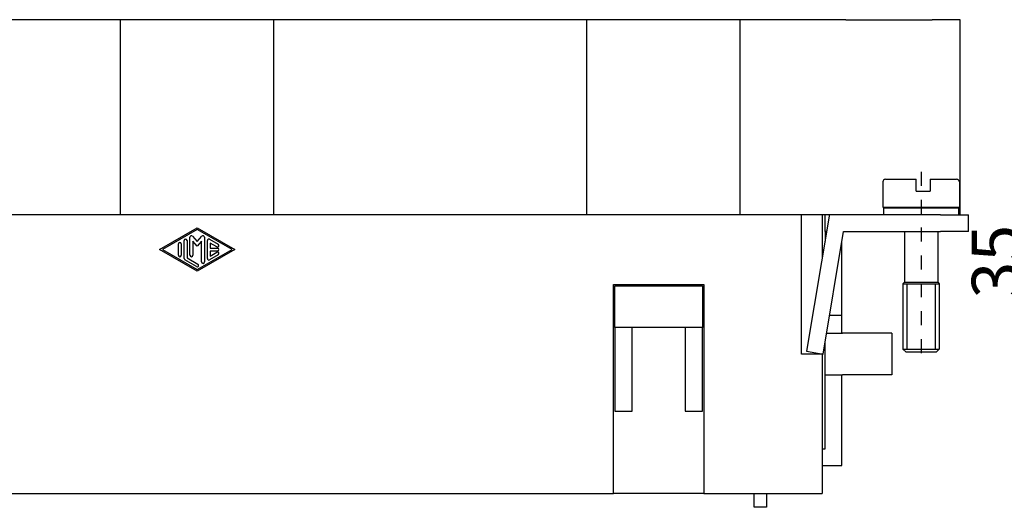
# Model space of a CAD drawing. Units: millimetres. Extents: x 0 to 210, y 0 to 297.
# Drawn here: x 69 to 139, y 151 to 186 of the extents above; entities that cross this region are included whole.
import ezdxf

# ---------------------------------------------------------------- set-up
doc = ezdxf.new("R2010")
doc.units = ezdxf.units.MM
doc.linetypes.add('CHAIN', pattern=[4, 1, -1, 1, -1])
for name, color, linetype in [('Bemaßungen_TC_020513_DIN_', 7, 'Continuous'), ('Gewinde_TC_020513_DIN_', 7, 'Continuous'), ('Mittellinie_TC_020513_DIN_', 7, 'Continuous'), ('Sichtbare_Kanten_TC_020513_DIN_', 7, 'Continuous')]:
    doc.layers.add(name, color=color, linetype=linetype)
doc.styles.add('CONVERTER_14', font='txt.shx', dxfattribs={"width": 0.75})
doc.dimstyles.new('ME10_DIM_14', dxfattribs={"dimtxt": 3.5, "dimasz": 2.5, "dimexe": 2, "dimexo": 1, "dimgap": 0.8, "dimtad": 1, "dimzin": 12, "dimdsep": 46, "dimtxsty": 'CONVERTER_14', "dimsah": 1, "dimcen": 0.09, "dimclrd": 7, "dimclre": 7, "dimclrt": 7, "dimadec": 0, "dimazin": 0, "dimtfac": 1, "dimtdec": 4, "dimtix": 1, "dimtmove": 0, "dimatfit": 3, "dimfxl": 1, "dimtolj": 1, "dimtzin": 0, "dimarcsym": 0})

# ---------------------------------------------------------------- blocks, each defined once
blk = doc.blocks.new('*D7')
at = {"layer": 'Bemaßungen_TC_020513_DIN_', "color": 7, "linetype": 'Continuous'}
for p, q in [((159.656, 186.009), (142.156, 186.009)), ((144.156, 151.009), (144.156, 186.009)), ((153.156, 151.009), (142.156, 151.009))]:
    blk.add_line(p, q, dxfattribs=at)
at = {"layer": 'Bemaßungen_TC_020513_DIN_', "color": 7}
for points in [[(144.485, 183.509), (143.826, 183.509), (144.156, 186.009)], [(143.826, 153.509), (144.485, 153.509), (144.156, 151.009)]]:
    blk.add_solid(points, dxfattribs=at)
at = {"layer": 'Bemaßungen_TC_020513_DIN_', "color": 7, "insert": (141.529, 165.99), "char_height": 3.5, "attachment_point": 7, "rotation": 90, "line_spacing_factor": 0.454545, "style": 'CONVERTER_14'}
blk.add_mtext('35', dxfattribs=at)

msp = doc.modelspace()

# ---------------------------------------------------------------- linework, layer by layer
at = {"layer": 'Gewinde_TC_020513_DIN_', "color": 7, "linetype": 'Continuous'}
for p, q in [((132.264, 167.059), (132.264, 162.359)), ((132.264, 167.059), (132.264, 162.359)), ((134.323, 162.359), (134.323, 167.059)), ((134.323, 162.359), (134.323, 167.059))]:
    msp.add_line(p, q, dxfattribs=at)
at = {"layer": 'Mittellinie_TC_020513_DIN_', "color": 7, "linetype": 'CHAIN'}
msp.add_line((133.293, 175.082), (133.293, 161.672), dxfattribs=at)
at = {"layer": 'Sichtbare_Kanten_TC_020513_DIN_', "color": 7, "linetype": 'Continuous'}
for p, q in [((75.793, 186.009), (53.293, 186.009)), ((86.793, 186.009), (75.793, 186.009)), ((75.793, 172.009), (75.793, 186.009)), ((86.793, 172.009), (86.793, 186.009)), ((109.293, 186.009), (86.793, 186.009)), ((120.293, 186.009), (109.293, 186.009)), ((109.293, 172.009), (109.293, 186.009)), ((123.435, 186.009), (120.293, 186.009)), ((120.293, 172.009), (120.293, 186.009)), ((127.891, 186.009), (123.435, 186.009)), ((127.891, 186.009), (128.386, 186.009)), ((128.386, 186.009), (134.093, 186.009)), ((136.093, 186.009), (134.093, 186.009)), ((136.093, 172.009), (136.093, 186.009)), ((130.543, 174.359), (130.543, 172.559)), ((130.743, 174.559), (132.943, 174.559)), ((132.943, 174.359), (132.943, 174.559)), ((132.943, 173.709), (132.943, 174.359)), ((133.943, 174.559), (133.943, 174.359)), ((133.943, 174.559), (135.843, 174.559)), ((133.943, 174.359), (133.943, 173.709)), ((136.043, 174.359), (136.043, 172.559)), ((132.943, 173.709), (133.943, 173.709)), ((124.693, 172.009), (37.893, 172.009)), ((124.693, 162.009), (124.693, 172.009)), ((126.693, 172.009), (124.693, 172.009)), ((126.693, 171.91), (125.07, 162.207)), ((126.193, 172.009), (126.193, 168.923)), ((126.393, 170.809), (126.393, 172.009)), ((134.693, 172.009), (126.693, 172.009)), ((126.693, 172.009), (126.693, 171.91)), ((130.543, 172.559), (136.043, 172.559)), ((130.593, 172.509), (135.993, 172.509)), ((130.593, 172.509), (130.593, 172.009)), ((132.093, 172.559), (132.093, 172.509)), ((134.493, 172.559), (134.493, 172.509)), ((134.693, 172.009), (136.693, 172.009)), ((135.993, 172.509), (135.993, 172.009)), ((136.693, 170.809), (136.693, 172.009)), ((78.585, 169.509), (81.293, 171.071)), ((81.293, 170.95), (78.793, 169.509)), ((80.955, 170.466), (81.293, 170.076)), ((81.293, 171.071), (84.002, 169.509)), ((83.793, 169.509), (81.293, 170.95)), ((81.293, 170.076), (81.631, 170.466)), ((126.253, 162.009), (127.726, 170.809)), ((126.509, 170.809), (126.393, 170.809)), ((126.393, 170.809), (126.393, 170.118)), ((127.726, 170.809), (134.693, 170.809)), ((132.093, 170.809), (132.093, 167.159)), ((134.493, 170.809), (134.493, 167.159)), ((136.693, 170.809), (134.693, 170.809)), ((79.939, 169.101), (79.939, 169.917)), ((80.148, 169.917), (80.148, 169.101)), ((80.356, 168.86), (80.356, 170.157)), ((80.564, 170.157), (80.564, 168.92)), ((80.773, 169.101), (80.773, 170.397)), ((80.981, 170.119), (80.981, 169.101)), ((81.293, 169.759), (80.981, 170.119)), ((81.606, 170.119), (81.293, 169.759)), ((81.606, 168.62), (81.606, 170.119)), ((81.814, 170.397), (81.814, 168.62)), ((82.023, 168.86), (82.023, 170.157)), ((82.179, 170.247), (82.804, 169.887)), ((82.231, 169.977), (82.231, 169.613)), ((82.7, 169.707), (82.231, 169.977)), ((127.593, 164.809), (127.593, 170.018)), ((81.293, 167.947), (78.585, 169.509)), ((78.793, 169.509), (81.293, 168.067)), ((81.293, 168.067), (83.793, 169.509)), ((84.002, 169.509), (81.293, 167.947)), ((82.804, 169.13), (82.179, 168.77)), ((82.231, 169.613), (82.752, 169.613)), ((82.231, 169.405), (82.231, 169.041)), ((82.752, 169.405), (82.231, 169.405)), ((82.231, 169.041), (82.7, 169.311)), ((81.241, 168.289), (80.408, 168.77)), ((80.564, 168.92), (81.346, 168.47)), ((111.193, 152.009), (111.193, 167.009)), ((111.193, 167.009), (117.693, 167.009)), ((117.693, 167.009), (117.693, 152.009)), ((132.093, 167.159), (131.993, 167.059)), ((131.993, 167.059), (134.593, 167.059)), ((131.993, 167.059), (131.993, 162.359)), ((131.993, 167.059), (134.593, 167.059)), ((132.093, 167.159), (134.493, 167.159)), ((134.493, 167.159), (134.593, 167.059)), ((134.593, 167.059), (134.593, 162.359)), ((111.293, 166.909), (117.593, 166.909)), ((111.293, 163.909), (111.293, 166.909)), ((117.593, 166.909), (117.593, 163.909)), ((126.722, 164.809), (127.593, 164.809)), ((127.593, 163.509), (127.593, 164.809)), ((112.543, 163.909), (111.293, 163.909)), ((111.293, 163.909), (111.293, 157.909)), ((116.343, 163.909), (112.543, 163.909)), ((112.543, 157.909), (112.543, 163.909)), ((117.593, 163.909), (116.343, 163.909)), ((116.343, 163.909), (116.343, 157.909)), ((117.593, 157.909), (117.593, 163.909)), ((126.504, 163.509), (127.643, 163.509)), ((131.193, 163.509), (127.643, 163.509)), ((131.193, 163.509), (131.193, 160.509)), ((126.393, 155.209), (126.393, 162.847)), ((126.394, 160.509), (126.394, 162.853)), ((126.193, 162.009), (124.693, 162.009)), ((125.07, 162.207), (126.253, 162.009)), ((126.193, 162.019), (126.193, 162.009)), ((126.193, 162.009), (126.193, 152.009)), ((131.993, 162.359), (134.593, 162.359)), ((132.193, 162.159), (131.993, 162.359)), ((131.993, 162.359), (134.593, 162.359)), ((132.193, 162.159), (134.393, 162.159)), ((134.393, 162.159), (134.593, 162.359)), ((126.394, 160.509), (127.643, 160.509)), ((127.593, 154.009), (127.593, 160.509)), ((131.193, 160.509), (127.643, 160.509)), ((111.293, 157.909), (112.543, 157.909)), ((116.343, 157.909), (117.593, 157.909)), ((126.193, 155.209), (126.393, 155.209)), ((126.193, 154.009), (127.593, 154.009)), ((51.393, 152.009), (111.193, 152.009)), ((117.693, 152.009), (111.193, 152.009)), ((117.693, 152.009), (126.193, 152.009)), ((121.293, 151.009), (121.293, 152.009)), ((122.193, 152.009), (122.193, 151.009)), ((122.193, 151.009), (121.293, 151.009))]:
    msp.add_line(p, q, dxfattribs=at)
for centre, radius, start, end in [((130.743, 174.359), 0.2, 90, 180), ((135.843, 174.359), 0.2, 0, 90), ((80.877, 170.397), 0.104, 40.96748, 180), ((81.71, 170.397), 0.104, 0, 139.03252), ((80.043, 169.917), 0.104, 0, 180), ((80.46, 170.157), 0.104, 0, 180), ((82.127, 170.157), 0.104, 60.02938, 180), ((82.752, 169.797), 0.104, 240.02938, 60.02938), ((80.043, 169.101), 0.104, 180, 0), ((80.877, 169.101), 0.104, 180, 0), ((82.752, 169.221), 0.104, 299.97062, 119.97062), ((82.752, 169.509), 0.104, 270, 90), ((80.46, 168.86), 0.104, 180, 240.02938), ((81.293, 168.38), 0.104, 240.02938, 60.02938), ((81.71, 168.62), 0.104, 180, 0), ((82.127, 168.86), 0.104, 180, 299.97062)]:
    msp.add_arc(centre, radius, start, end, dxfattribs=at)

# ---------------------------------------------------------------- dimensions: what is measured, and where the dimension line sits
at = {"layer": 'Bemaßungen_TC_020513_DIN_'}
dim = msp.add_linear_dim(base=(144.156, 186.009), p1=(154.156, 151.009), p2=(160.656, 186.009), angle=90, text='35', dimstyle='ME10_DIM_14', dxfattribs=at)
dim.commit()
dim.dimension.update_dxf_attribs({"geometry": '*D7', "text_midpoint": (139.779, 168.86), "text_rotation": 90})

doc.saveas('drawing.dxf')
